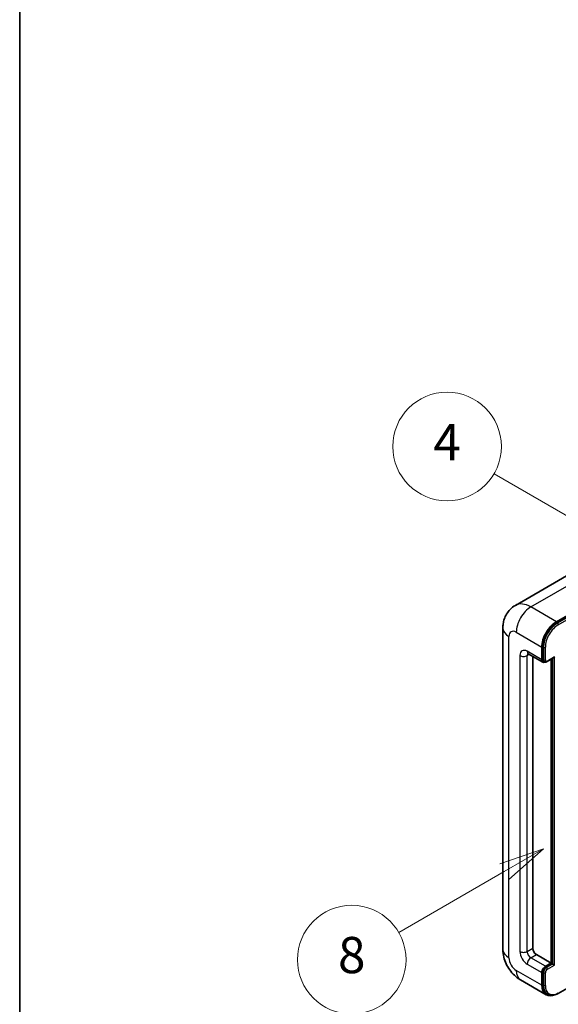
# Model space of a CAD drawing. Units: millimetres. Extents: x -2 to 12385, y 2 to 1688.
# Drawn here: x -2 to 117, y 707 to 924 of the extents above; entities that cross this region are included whole.
import ezdxf

# ---------------------------------------------------------------- set-up
doc = ezdxf.new("R2010")
doc.units = ezdxf.units.MM
for name, color, linetype, lineweight in [('Border (ISO)', 7, 'Continuous', 35), ('Symbol (TK)', 100, 'Continuous', 18), ('Visible (ISO)', 7, 'Continuous', 35), ('Visible Narrow (ISO)', 7, 'Continuous', 25)]:
    doc.layers.add(name, color=color, linetype=linetype, lineweight=lineweight)
doc.styles.add('Note Text (TK2)', font='MS PGothic.ttf')

# ---------------------------------------------------------------- blocks, each defined once
blk = doc.blocks.new('図面枠 tk図枠')
at = {"layer": 'Border (ISO)'}
blk.add_line((14.5, 289), (14.5, 8), dxfattribs=at)
blk = doc.blocks.new('バルーン4')
at = {"layer": 'Symbol (TK)', "color": 100}
for p, q in [((43.431, 192.726), (41.015, 191.909)), ((41.265, 191.476), (43.431, 192.726)), ((41.515, 191.043), (43.431, 192.726)), ((41.265, 191.476), (35.44, 188.112))]:
    blk.add_line(p, q, dxfattribs=at)
at = {"layer": 'Symbol (TK)'}
blk.add_circle((32.842, 186.612), 3, dxfattribs=at)
at = {"layer": 'Symbol (TK)', "color": 7, "insert": (32.842, 186.607), "char_height": 2, "attachment_point": 5, "style": 'Note Text (TK2)'}
blk.add_mtext('8', dxfattribs=at)
blk = doc.blocks.new('バルーン11')
at = {"layer": 'Symbol (TK)', "color": 100}
for p, q in [((50.396, 207.835), (40.704, 213.431)), ((52.561, 206.585), (50.646, 208.268)), ((50.396, 207.835), (52.561, 206.585)), ((50.146, 207.402), (52.561, 206.585))]:
    blk.add_line(p, q, dxfattribs=at)
at = {"layer": 'Symbol (TK)'}
blk.add_circle((38.106, 214.931), 3, dxfattribs=at)
at = {"layer": 'Symbol (TK)', "color": 7, "insert": (38.106, 214.913), "char_height": 2, "attachment_point": 5, "style": 'Note Text (TK2)'}
blk.add_mtext('4', dxfattribs=at)
blk = doc.blocks.new('バルーン13')
at = {"layer": 'Symbol (TK)', "color": 100}
for p, q in [((51.312, 185.321), (48.897, 184.504)), ((49.147, 184.071), (51.312, 185.321)), ((49.397, 183.638), (51.312, 185.321)), ((49.147, 184.071), (41.49, 179.65))]:
    blk.add_line(p, q, dxfattribs=at)
at = {"layer": 'Symbol (TK)'}
blk.add_circle((38.892, 178.15), 3, dxfattribs=at)
at = {"layer": 'Symbol (TK)', "color": 7, "insert": (38.892, 178.126), "char_height": 2, "attachment_point": 5, "style": 'Note Text (TK2)'}
blk.add_mtext('1', dxfattribs=at)

msp = doc.modelspace()

# ---------------------------------------------------------------- linework, layer by layer
at = {"layer": 'Visible (ISO)'}
for p, q in [((120.509, 801.9716), (107.7811, 794.6232)), ((116.8665, 791.0175), (129.5944, 798.366)), ((116.8665, 790.8309), (129.7924, 798.2937)), ((105.022, 789.6178), (105.022, 718.6993)), ((113.634, 782.6193), (113.634, 785.4187)), ((113.7957, 782.7126), (113.7957, 785.512)), ((110.6382, 783.9624), (113.8707, 782.0961)), ((111.6137, 783.3992), (111.6137, 718.9326)), ((114.787, 782.2086), (116.22, 783.0359)), ((115.6543, 715.6666), (115.6543, 782.7093)), ((115.816, 715.5733), (115.816, 782.8026)), ((114.187, 782.1774), (113.985, 782.2941)), ((112.4218, 717.5329), (115.6543, 715.6666)), ((114.4422, 714.9667), (115.6543, 715.6666)), ((114.4422, 714.7801), (115.816, 715.5733)), ((116.018, 715.4566), (115.816, 715.5733)), ((116.018, 715.4566), (116.422, 715.2233)), ((113.634, 710.7676), (113.634, 713.567)), ((113.7957, 710.8609), (113.7957, 713.6603)), ((108.9239, 711.9409), (114.5808, 708.6749)), ((117.2114, 708.9572), (123.9878, 712.8695)), ((114.8971, 708.7562), (114.6951, 708.8729))]:
    msp.add_line(p, q, dxfattribs=at)
for centre, major_axis, start_param, end_param in [((116.8665, 787.285), (2.2857, 3.959), 0.78539816, 2.35619449), ((116.8665, 787.285), (2.1714, 3.761), 0.78539816, 2.35619449), ((114.4422, 783.0859), (-0.5714, -0.9897), 5.49778714, 6.97940395), ((114.4422, 783.0859), (-0.4571, -0.7918), 5.49778714, 6.28318531), ((116.22, 783.3658), (0.202, 0.3499), 3.92699082, 4.71238898), ((112.4218, 718.466), (0.5714, -0.9897), 3.92699082, 5.49778714), ((114.4422, 714.0336), (0.5714, 0.9897), 0.78539816, 2.35619449), ((114.4422, 714.0336), (0.4571, 0.7918), 0.78539816, 2.35619449), ((116.8665, 712.6339), (-2.2857, -3.959), 5.49778714, 6.79935433), ((116.8665, 712.6339), (-2.1714, -3.761), 5.49778714, 6.28318531)]:
    msp.add_ellipse(centre, major_axis=major_axis, ratio=0.57735027, start_param=start_param, end_param=end_param, dxfattribs=at)
for points, knots in [([(105.022, 789.6178), (105.022, 789.9228), (105.0424, 790.2405), (105.1411, 790.9032), (105.2195, 791.2487), (105.4588, 791.9609), (105.6202, 792.3281), (106.0518, 793.0569), (106.3229, 793.4183), (106.978, 794.0813), (107.3622, 794.3813), (107.7811, 794.6232)], [4.71238898, 4.71238898, 4.71238898, 4.71238898, 4.869468613, 4.869468613, 5.026548246, 5.026548246, 5.183627878, 5.183627878, 5.340707511, 5.340707511, 5.497787144, 5.497787144, 5.497787144, 5.497787144]), ([(110.4783, 784.0299), (110.4783, 784.0299), (110.4801, 784.0297), (110.4923, 784.0272), (110.5109, 784.0225), (110.564, 784.0015), (110.5985, 783.9853), (110.6382, 783.9624)], [5.902696792, 5.902696792, 5.902696792, 5.902696792, 5.969026042, 5.969026042, 6.126105675, 6.126105675, 6.283185307, 6.283185307, 6.283185307, 6.283185307]), ([(114.187, 782.1774), (114.2259, 782.155), (114.2679, 782.1379), (114.3533, 782.1156), (114.3968, 782.1102), (114.4817, 782.1093), (114.5233, 782.1137), (114.6036, 782.1299), (114.6423, 782.1417), (114.7167, 782.1711), (114.7525, 782.1886), (114.787, 782.2086)], [3.926990817, 3.926990817, 3.926990817, 3.926990817, 4.08407045, 4.08407045, 4.241150082, 4.241150082, 4.398229715, 4.398229715, 4.555309348, 4.555309348, 4.71238898, 4.71238898, 4.71238898, 4.71238898]), ([(108.9239, 711.9409), (108.3957, 712.2459), (107.9502, 712.5951), (107.1643, 713.3438), (106.8243, 713.7446), (106.2263, 714.5915), (105.9687, 715.0377), (105.5342, 715.9791), (105.3571, 716.4739), (105.1017, 717.5289), (105.022, 718.0893), (105.022, 718.6993)], [3.14159265, 3.14159265, 3.14159265, 3.14159265, 3.45575192, 3.45575192, 3.76991118, 3.76991118, 4.08407045, 4.08407045, 4.39822972, 4.39822972, 4.71238898, 4.71238898, 4.71238898, 4.71238898]), ([(114.8971, 708.7562), (115.0258, 708.6819), (115.1646, 708.6253), (115.4554, 708.5492), (115.6074, 708.5297), (115.9186, 708.5263), (116.0778, 708.5423), (116.3995, 708.6074), (116.562, 708.6563), (116.8872, 708.7846), (117.05, 708.864), (117.2114, 708.9572)], [3.926990817, 3.926990817, 3.926990817, 3.926990817, 4.08407045, 4.08407045, 4.241150082, 4.241150082, 4.398229715, 4.398229715, 4.555309348, 4.555309348, 4.71238898, 4.71238898, 4.71238898, 4.71238898])]:
    msp.add_open_spline(points, degree=3, knots=knots, dxfattribs=at)
at = {"layer": 'Visible Narrow (ISO)'}
for p, q in [((111.2097, 794.2835), (123.9376, 801.632)), ((129.9944, 798.177), (117.0685, 790.7143)), ((117.2706, 790.3643), (130.2005, 797.8295)), ((116.8665, 791.0175), (111.2097, 794.2835)), ((117.0685, 790.7143), (116.8665, 790.8309)), ((106.3609, 716.833), (106.3609, 787.7516)), ((107.9772, 788.6847), (113.634, 785.4187)), ((113.9977, 785.3954), (113.7957, 785.512)), ((113.9977, 785.3954), (113.9977, 782.596)), ((114.4017, 782.596), (114.4017, 785.3954)), ((108.7853, 783.5524), (108.7853, 718.2327)), ((113.634, 782.6193), (110.4015, 784.4856)), ((110.4015, 783.5524), (110.8749, 783.8257)), ((110.4015, 718.2327), (110.4015, 783.5524)), ((113.9977, 782.596), (113.7957, 782.7126)), ((116.422, 783.2492), (114.8462, 782.3394)), ((116.018, 782.9193), (116.018, 715.4566)), ((116.422, 715.2233), (116.422, 783.2492)), ((110.4015, 718.2327), (111.6137, 718.9326)), ((111.2097, 716.833), (112.4218, 717.5329)), ((110.4015, 715.4333), (113.634, 713.567)), ((114.4422, 714.9667), (111.2097, 716.833)), ((116.018, 715.4566), (114.6442, 714.6635)), ((114.8462, 714.3135), (116.422, 715.2233)), ((113.634, 710.7676), (107.9772, 714.0336)), ((113.9977, 713.5437), (113.7957, 713.6603)), ((113.9977, 713.5437), (113.9977, 710.7443)), ((114.4017, 710.7443), (114.4017, 713.5437)), ((114.6442, 714.6635), (114.4422, 714.7801)), ((113.9977, 710.7443), (113.7957, 710.8609))]:
    msp.add_line(p, q, dxfattribs=at)
for centre, major_axis, start_param, end_param in [((111.2097, 788.6847), (-3.4286, 5.9385), 5.49778714, 6.28318531), ((111.2097, 790.551), (2.2857, 3.959), 0.78539816, 2.35619449), ((109.5934, 789.6178), (-4.5714, 0), 0, 0.78539816), ((107.9772, 786.8184), (-1.1429, 1.9795), 5.49778714, 7.06858347), ((117.0685, 787.1683), (-2.1714, -3.761), 3.92699082, 5.49778714), ((117.2706, 787.0517), (2.0286, 3.5136), 0.78539816, 2.35619449), ((117.0685, 790.481), (0.1429, -0.2474), 0.78539816, 2.35619449), ((110.4015, 782.6193), (-1.1429, 1.9795), 5.49778714, 7.06858347), ((114.1997, 785.512), (0.2857, 0), 3.92699082, 5.49778714), ((109.5934, 784.019), (-1.1429, 0), 0.78539816, 2.35619449), ((111.2097, 784.9521), (-0.5714, -0.9897), 5.49778714, 6.28318531), ((111.2097, 783.0859), (-0.5714, 0.9897), 0.16790573, 0.78539816), ((114.1997, 782.7126), (0.2857, 0), 3.92699082, 5.49778714), ((114.6442, 782.9692), (-0.4571, -0.7918), 5.49778714, 6.28318531), ((114.8462, 782.8526), (-0.3143, -0.5444), 5.49778714, 7.06858347), ((114.6442, 782.456), (0.1429, -0.2474), 0, 0.78539816), ((109.5934, 718.6993), (-4.5714, 0), 0, 0.78539816), ((110.4015, 717.2996), (1.1429, -1.9795), 3.92699082, 5.49778714), ((109.5934, 718.6993), (-1.1429, 0), 0.78539816, 2.35619449), ((111.2097, 717.7661), (-0.5714, 0.9897), 0.78539816, 2.35619449), ((107.9772, 715.8999), (-1.1429, 1.9795), 0.78539816, 2.35619449), ((111.2097, 715.8999), (-0.5714, -0.9897), 3.92699082, 5.49778714), ((111.2097, 715.8999), (-2.2857, -3.959), 5.49778714, 6.28318531), ((114.6442, 713.9169), (-0.4571, -0.7918), 3.92699082, 5.49778714), ((114.1997, 713.6603), (0.2857, 0), 3.92699082, 5.49778714), ((114.8462, 713.8003), (0.3143, 0.5444), 0.78539816, 2.35619449), ((114.6442, 714.4302), (0.1429, -0.2474), 0.78539816, 2.35619449), ((114.1997, 710.8609), (0.2857, 0), 3.92699082, 5.49778714), ((117.0685, 712.5172), (-2.1714, -3.761), 5.49778714, 6.28318531), ((117.2706, 712.4006), (-2.0286, -3.5136), 5.49778714, 7.06858347), ((117.0685, 709.2046), (0.1429, -0.2474), 0, 0.78539816)]:
    msp.add_ellipse(centre, major_axis=major_axis, ratio=0.57735027, start_param=start_param, end_param=end_param, dxfattribs=at)

# ---------------------------------------------------------------- block references
at = {"xscale": 4, "yscale": 4, "zscale": 4}
msp.add_blockref('図面枠 tk図枠', (-59.7381, -30.0265), dxfattribs=at)
at = {"layer": 'Symbol (TK)', "xscale": 4, "yscale": 4, "zscale": 4}
for name in ['バルーン11', 'バルーン4', 'バルーン13']:
    msp.add_blockref(name, (-59.7381, -30.0265), dxfattribs=at)

doc.saveas('drawing.dxf')
